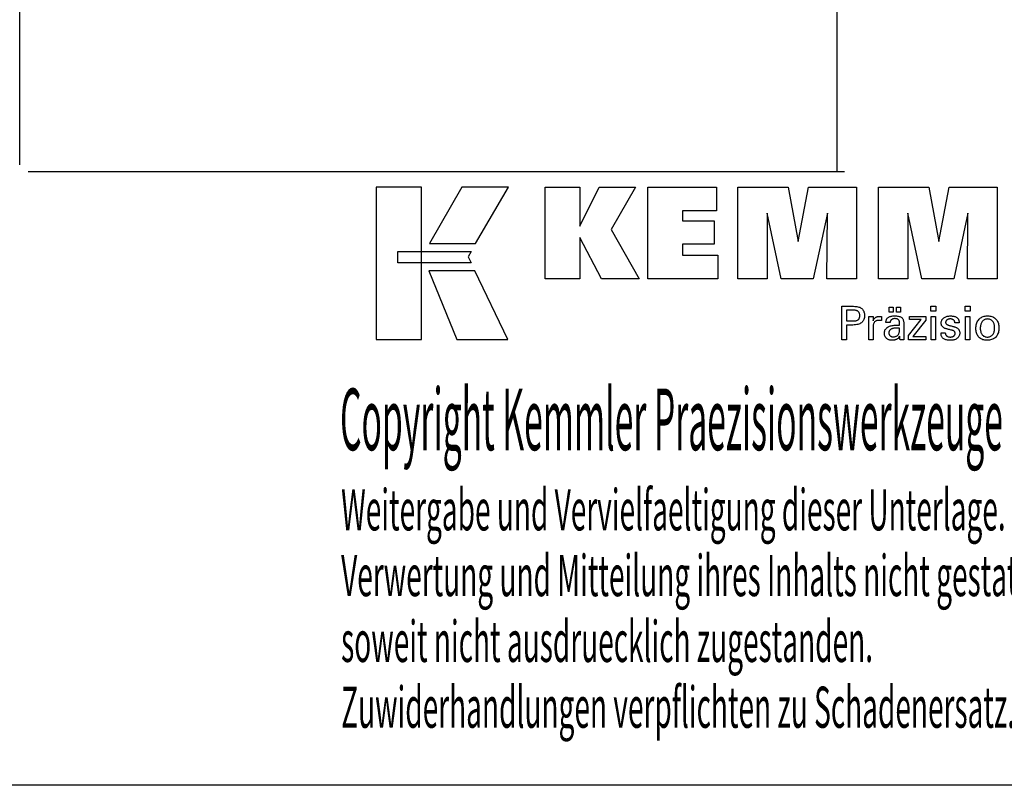
# Model space of a CAD drawing. Extents: x 27 to 384, y 4 to 201.
# Drawn here: x 253 to 339, y 4 to 72 of the extents above; entities that cross this region are included whole.
import ezdxf

# ---------------------------------------------------------------- set-up
doc = ezdxf.new("R2010")
doc.units = 0
doc.header["$MEASUREMENT"] = 0
doc.layers.add('CK_LEVEL_1', color=7, linetype='CONTINUOUS')
doc.styles.add('BOX', font='txt.shx', dxfattribs={"height": 1})
doc.dimstyles.new('DIMSTYLE1', dxfattribs={"dimtxt": 2.7, "dimasz": 2.7, "dimexe": 2.7, "dimexo": 0.0625, "dimgap": 0.09, "dimtad": 0, "dimtih": 1, "dimtoh": 1, "dimdec": 4, "dimzin": 0, "dimtxsty": 'STANDARD', "dimcen": 0.09, "dimazin": 3, "dimtfac": 1, "dimtdec": 4, "dimtofl": 0, "dimtmove": 0, "dimatfit": 3, "dimtolj": 1, "dimtzin": 0})

# ---------------------------------------------------------------- blocks, each defined once
blk = doc.blocks.new('*D4')
at = {"layer": 'CK_LEVEL_1', "color": 4, "linetype": 'CONTINUOUS'}
for p, q in [((253.4, 128.312), (325.027, 128.312)), ((324.352, 128.312), (324.352, 58.312)), ((253.4, 58.312), (325.027, 58.312))]:
    blk.add_line(p, q, dxfattribs=at)
for points in [[(324.352, 128.312), (324.757, 125.612), (323.947, 125.612), (324.352, 128.312)], [(324.352, 58.312), (323.947, 61.012), (324.757, 61.012), (324.352, 58.312)]]:
    blk.add_solid(points, dxfattribs=at)
at = {"layer": 'CK_LEVEL_1', "color": 4, "linetype": 'CONTINUOUS', "style": 'BOX'}
blk.add_text('%%c70', height=2.7, rotation=90, dxfattribs=at).set_placement((322.327, 86.971))

msp = doc.modelspace()

# ---------------------------------------------------------------- linework, layer by layer
at = {"layer": 'CK_LEVEL_1', "color": 7, "linetype": 'CONTINUOUS'}
msp.add_line((252.64999, 58.91243), (252.64999, 127.71243), dxfattribs=at)
at = {"layer": 'CK_LEVEL_1', "color": 6, "linetype": 'CONTINUOUS'}
msp.add_polyline3d([(26.57784, 201.07488, 0), (383.94784, 201.07488, 0), (383.94784, 4.44788, 0), (26.57784, 4.44788, 0), (26.57784, 201.07488, 0)], dxfattribs=at)
at = {"layer": 'CK_LEVEL_1', "color": 3, "linetype": 'CONTINUOUS'}
for points in [[(283.93004, 43.57908, 0), (287.9081, 43.57908, 0), (287.9081, 56.95514, 0), (283.93004, 56.95514, 0), (283.93004, 43.57908, 0), (283.93004, 43.57908, 0)], [(291.45554, 56.95497, 0), (288.61416, 51.99185, 0), (292.6561, 51.99185, 0), (295.54509, 56.95497, 0), (291.45554, 56.95497, 0), (291.45554, 56.95497, 0)], [(298.76761, 48.89676, 0), (298.76761, 56.94661, 0), (301.79646, 56.94661, 0), (301.79646, 53.53555, 0), (303.49918, 56.94661, 0), (306.69222, 56.94661, 0), (304.56812, 53.22429, 0), (307.00865, 48.89676, 0), (303.69645, 48.89676, 0), (301.79646, 52.53156, 0), (301.79646, 48.89676, 0), (298.76761, 48.89676, 0), (298.76761, 48.89676, 0)], [(307.77797, 48.89676, 0), (307.77797, 56.94661, 0), (313.80254, 56.94661, 0), (313.80254, 54.87853, 0), (310.81833, 54.87853, 0), (310.81833, 54.00512, 0), (313.59024, 54.00512, 0), (313.59024, 51.93737, 0), (310.81833, 51.93737, 0), (310.81833, 50.9872, 0), (313.90721, 50.9872, 0), (313.90721, 48.89676, 0), (307.77797, 48.89676, 0), (307.77797, 48.89676, 0)], [(315.66975, 48.89676, 0), (315.66975, 56.94661, 0), (320.08629, 56.94661, 0), (320.96946, 52.18338, 0), (321.8875, 56.94661, 0), (326.09927, 56.94661, 0), (326.09927, 48.89676, 0), (323.49669, 48.89676, 0), (323.53089, 54.65496, 0), (322.2809, 48.89676, 0), (319.48406, 48.89676, 0), (318.25129, 54.65496, 0), (318.26231, 48.89676, 0), (315.66975, 48.89676, 0), (315.66975, 48.89676, 0)], [(328.00928, 48.89676, 0), (328.00928, 56.94661, 0), (332.42582, 56.94661, 0), (333.3085, 52.18338, 0), (334.22769, 56.94661, 0), (338.43872, 56.94661, 0), (338.43872, 48.89676, 0), (335.83689, 48.89676, 0), (335.87042, 54.65496, 0), (334.62043, 48.89676, 0), (331.82409, 48.89676, 0), (330.59083, 54.65496, 0), (330.602, 48.89676, 0), (328.00928, 48.89676, 0), (328.00928, 48.89676, 0)], [(285.84341, 51.30177, 0), (292.27082, 51.30244, 0), (292.00622, 50.83766, 0), (292.25836, 50.31385, 0), (285.84341, 50.31559, 0), (285.84341, 51.30177, 0), (285.84341, 51.30177, 0)], [(288.55164, 49.61201, 0), (291.02008, 43.57908, 0), (295.49073, 43.57908, 0), (292.59851, 49.61003, 0), (288.55164, 49.61201, 0), (288.55164, 49.61201, 0)]]:
    msp.add_polyline3d(points, dxfattribs=at)
at = {"layer": 'CK_LEVEL_1', "color": 1, "linetype": 'CONTINUOUS'}
for points in [[(324.81457, 43.55932, 0), (324.81457, 43.65991, 0), (324.81457, 43.9295, 0), (324.81457, 44.3198, 0), (324.81457, 44.78253, 0), (324.81457, 45.2694, 0), (324.81457, 45.73213, 0), (324.81457, 46.12243, 0), (324.81457, 46.39202, 0), (324.81457, 46.49261, 0), (324.84964, 46.49261, 0), (324.94363, 46.49261, 0), (325.07969, 46.49261, 0), (325.24101, 46.49261, 0), (325.41074, 46.49261, 0), (325.57205, 46.49261, 0), (325.70811, 46.49261, 0), (325.8021, 46.49261, 0), (325.83717, 46.49261, 0), (325.9411, 46.49011, 0), (326.03901, 46.48262, 0), (326.1309, 46.47015, 0), (326.21677, 46.45272, 0), (326.29662, 46.43034, 0), (326.37047, 46.40304, 0), (326.4383, 46.37082, 0), (326.50013, 46.3337, 0), (326.55596, 46.29171, 0), (326.60571, 46.2445, 0), (326.64965, 46.19224, 0), (326.68777, 46.13493, 0), (326.72005, 46.07255, 0), (326.7465, 46.00511, 0), (326.76709, 45.93262, 0), (326.78181, 45.85506, 0), (326.79065, 45.77243, 0), (326.7936, 45.68474, 0), (326.79018, 45.5913, 0), (326.77992, 45.50354, 0), (326.7628, 45.42146, 0), (326.73881, 45.34505, 0), (326.70794, 45.27434, 0), (326.67018, 45.20932, 0), (326.62552, 45.14999, 0), (326.57394, 45.09636, 0), (326.51543, 45.04844, 0), (326.45007, 45.00598, 0), (326.37689, 44.96849, 0), (326.29592, 44.93598, 0), (326.20715, 44.90846, 0), (326.11058, 44.88592, 0), (326.00623, 44.86839, 0), (325.89408, 44.85585, 0), (325.77416, 44.84833, 0), (325.64646, 44.84582, 0), (325.63136, 44.84582, 0), (325.59088, 44.84582, 0), (325.53229, 44.84582, 0), (325.46282, 44.84582, 0), (325.38973, 44.84582, 0), (325.32027, 44.84582, 0), (325.26167, 44.84582, 0), (325.2212, 44.84582, 0), (325.2061, 44.84582, 0), (325.2061, 44.8017, 0), (325.2061, 44.68346, 0), (325.2061, 44.51228, 0), (325.2061, 44.30934, 0), (325.2061, 44.0958, 0), (325.2061, 43.89286, 0), (325.2061, 43.72168, 0), (325.2061, 43.60344, 0), (325.2061, 43.55932, 0), (325.19267, 43.55932, 0), (325.15669, 43.55932, 0), (325.10459, 43.55932, 0), (325.04283, 43.55932, 0), (324.97785, 43.55932, 0), (324.91608, 43.55932, 0), (324.86399, 43.55932, 0), (324.828, 43.55932, 0), (324.81457, 43.55932, 0), (324.81457, 43.55932, 0), (324.81457, 43.55932, 0), (324.81457, 43.55932, 0), (324.81457, 43.55932, 0), (324.81457, 43.55932, 0), (324.81457, 43.55932, 0), (324.81457, 43.55932, 0), (324.81457, 43.55932, 0), (324.81457, 43.55932, 0)], [(325.77119, 45.20756, 0), (325.84149, 45.20891, 0), (325.90718, 45.21297, 0), (325.96826, 45.21975, 0), (326.02472, 45.22925, 0), (326.07655, 45.24148, 0), (326.12374, 45.25645, 0), (326.16628, 45.27416, 0), (326.20415, 45.29463, 0), (326.23736, 45.31785, 0), (326.26686, 45.34409, 0), (326.2929, 45.3737, 0), (326.31547, 45.4067, 0), (326.33459, 45.44312, 0), (326.35023, 45.48296, 0), (326.3624, 45.52624, 0), (326.3711, 45.57298, 0), (326.37632, 45.62319, 0), (326.37806, 45.67689, 0), (326.37634, 45.73212, 0), (326.37119, 45.78372, 0), (326.3626, 45.83171, 0), (326.35059, 45.87608, 0), (326.33517, 45.91683, 0), (326.31633, 45.95396, 0), (326.29409, 45.98748, 0), (326.26846, 46.01739, 0), (326.23943, 46.04368, 0), (326.20644, 46.06692, 0), (326.1687, 46.08741, 0), (326.12622, 46.10516, 0), (326.07898, 46.12017, 0), (326.02698, 46.13245, 0), (325.97021, 46.14199, 0), (325.90865, 46.1488, 0), (325.84232, 46.15289, 0), (325.77119, 46.15425, 0), (325.75181, 46.15425, 0), (325.69987, 46.15425, 0), (325.62468, 46.15425, 0), (325.53554, 46.15425, 0), (325.44175, 46.15425, 0), (325.35261, 46.15425, 0), (325.27742, 46.15425, 0), (325.22548, 46.15425, 0), (325.2061, 46.15425, 0), (325.2061, 46.12178, 0), (325.2061, 46.03477, 0), (325.2061, 45.90881, 0), (325.2061, 45.75947, 0), (325.2061, 45.60234, 0), (325.2061, 45.453, 0), (325.2061, 45.32703, 0), (325.2061, 45.24003, 0), (325.2061, 45.20756, 0), (325.22548, 45.20756, 0), (325.27742, 45.20756, 0), (325.35261, 45.20756, 0), (325.44175, 45.20756, 0), (325.53554, 45.20756, 0), (325.62468, 45.20756, 0), (325.69987, 45.20756, 0), (325.75181, 45.20756, 0), (325.77119, 45.20756, 0), (325.77119, 45.20756, 0), (325.77119, 45.20756, 0), (325.77119, 45.20756, 0), (325.77119, 45.20756, 0), (325.77119, 45.20756, 0), (325.77119, 45.20756, 0), (325.77119, 45.20756, 0), (325.77119, 45.20756, 0), (325.77119, 45.20756, 0), (325.77119, 45.20756, 0), (325.77119, 45.20756, 0), (325.77119, 45.20756, 0), (325.77119, 45.20756, 0), (325.77119, 45.20756, 0), (325.77119, 45.20756, 0), (325.77119, 45.20756, 0), (325.77119, 45.20756, 0), (325.77119, 45.20756, 0)], [(328.94384, 45.99125, 0), (328.94384, 46.4066, 0), (329.30603, 46.4066, 0), (329.30603, 45.99125, 0), (328.94384, 45.99125, 0), (328.94384, 45.99125, 0)], [(329.60008, 45.99125, 0), (329.60008, 46.4066, 0), (329.96255, 46.4066, 0), (329.96255, 45.99125, 0), (329.60008, 45.99125, 0), (329.60008, 45.99125, 0)], [(333.04972, 46.07717, 0), (332.60729, 46.07717, 0), (332.60729, 46.49261, 0), (333.04972, 46.49261, 0), (333.04972, 46.07717, 0), (333.04972, 46.07717, 0)], [(336.0684, 46.07717, 0), (335.6266, 46.07717, 0), (335.6266, 46.49261, 0), (336.0684, 46.49261, 0), (336.0684, 46.07717, 0), (336.0684, 46.07717, 0)], [(327.17195, 43.55932, 0), (327.17195, 43.61838, 0), (327.17195, 43.77665, 0), (327.17195, 44.00578, 0), (327.17195, 44.27744, 0), (327.17195, 44.56327, 0), (327.17195, 44.83493, 0), (327.17195, 45.06406, 0), (327.17195, 45.22233, 0), (327.17195, 45.28139, 0), (327.17191, 45.30364, 0), (327.1718, 45.32517, 0), (327.1716, 45.34598, 0), (327.17132, 45.36608, 0), (327.17095, 45.3855, 0), (327.17049, 45.40423, 0), (327.16993, 45.4223, 0), (327.16928, 45.43971, 0), (327.16852, 45.45648, 0), (327.16783, 45.47281, 0), (327.16705, 45.48915, 0), (327.16617, 45.50551, 0), (327.1652, 45.52188, 0), (327.16415, 45.53825, 0), (327.16302, 45.5546, 0), (327.16182, 45.57094, 0), (327.16055, 45.58724, 0), (327.15922, 45.60351, 0), (327.17219, 45.60351, 0), (327.20695, 45.60351, 0), (327.25727, 45.60351, 0), (327.31692, 45.60351, 0), (327.37969, 45.60351, 0), (327.43935, 45.60351, 0), (327.48967, 45.60351, 0), (327.52442, 45.60351, 0), (327.53739, 45.60351, 0), (327.53769, 45.59009, 0), (327.53847, 45.55413, 0), (327.53961, 45.50207, 0), (327.54097, 45.44035, 0), (327.54239, 45.37541, 0), (327.54374, 45.31369, 0), (327.54488, 45.26163, 0), (327.54567, 45.22567, 0), (327.54597, 45.21225, 0), (327.55941, 45.2542, 0), (327.57502, 45.29382, 0), (327.59278, 45.3311, 0), (327.61272, 45.36603, 0), (327.63481, 45.39862, 0), (327.65908, 45.42886, 0), (327.68551, 45.45674, 0), (327.71411, 45.48225, 0), (327.74489, 45.5054, 0), (327.77811, 45.5261, 0), (327.81345, 45.54432, 0), (327.85092, 45.56008, 0), (327.89052, 45.57339, 0), (327.93225, 45.58426, 0), (327.97611, 45.5927, 0), (328.02211, 45.59871, 0), (328.07025, 45.60231, 0), (328.12053, 45.60351, 0), (328.12982, 45.60349, 0), (328.139, 45.60342, 0), (328.14806, 45.6033, 0), (328.15701, 45.60311, 0), (328.16586, 45.60285, 0), (328.17462, 45.60252, 0), (328.1833, 45.6021, 0), (328.19189, 45.60159, 0), (328.20041, 45.60098, 0), (328.209, 45.60024, 0), (328.21753, 45.59935, 0), (328.22598, 45.5983, 0), (328.23436, 45.59711, 0), (328.24267, 45.59578, 0), (328.25092, 45.59431, 0), (328.25909, 45.59272, 0), (328.26719, 45.591, 0), (328.27523, 45.58916, 0), (328.27523, 45.57711, 0), (328.27523, 45.54481, 0), (328.27523, 45.49804, 0), (328.27523, 45.4426, 0), (328.27523, 45.38427, 0), (328.27523, 45.32882, 0), (328.27523, 45.28206, 0), (328.27523, 45.24976, 0), (328.27523, 45.23771, 0), (328.26156, 45.24034, 0), (328.24818, 45.24279, 0), (328.23508, 45.24505, 0), (328.22226, 45.24712, 0), (328.20971, 45.24903, 0), (328.19744, 45.25076, 0), (328.18544, 45.25234, 0), (328.1737, 45.25376, 0), (328.16223, 45.25503, 0), (328.15078, 45.25637, 0), (328.13962, 45.25755, 0), (328.12875, 45.25858, 0), (328.11819, 45.25945, 0), (328.10795, 45.26017, 0), (328.09805, 45.26072, 0), (328.08851, 45.26112, 0), (328.07933, 45.26136, 0), (328.07053, 45.26144, 0), (328.01571, 45.25968, 0), (327.96383, 45.2544, 0), (327.91488, 45.24558, 0), (327.86883, 45.23323, 0), (327.82569, 45.21733, 0), (327.78544, 45.19788, 0), (327.74806, 45.17486, 0), (327.71355, 45.14828, 0), (327.68189, 45.11812, 0), (327.65334, 45.08486, 0), (327.62816, 45.04851, 0), (327.60634, 45.00907, 0), (327.58788, 44.96655, 0), (327.57279, 44.92096, 0), (327.56105, 44.87232, 0), (327.55267, 44.82062, 0), (327.54764, 44.76587, 0), (327.54597, 44.70809, 0), (327.54597, 44.66869, 0), (327.54597, 44.56311, 0), (327.54597, 44.41026, 0), (327.54597, 44.22904, 0), (327.54597, 44.03837, 0), (327.54597, 43.85715, 0), (327.54597, 43.7043, 0), (327.54597, 43.59872, 0), (327.54597, 43.55932, 0), (327.53314, 43.55932, 0), (327.49876, 43.55932, 0), (327.449, 43.55932, 0), (327.39, 43.55932, 0), (327.32792, 43.55932, 0), (327.26892, 43.55932, 0), (327.21915, 43.55932, 0), (327.18478, 43.55932, 0), (327.17195, 43.55932, 0), (327.17195, 43.55932, 0), (327.17195, 43.55932, 0), (327.17195, 43.55932, 0), (327.17195, 43.55932, 0), (327.17195, 43.55932, 0), (327.17195, 43.55932, 0), (327.17195, 43.55932, 0), (327.17195, 43.55932, 0), (327.17195, 43.55932, 0)], [(330.25416, 43.55932, 0), (330.24256, 43.55932, 0), (330.21147, 43.55932, 0), (330.16646, 43.55932, 0), (330.1131, 43.55932, 0), (330.05695, 43.55932, 0), (330.00359, 43.55932, 0), (329.95858, 43.55932, 0), (329.92749, 43.55932, 0), (329.91589, 43.55932, 0), (329.91135, 43.57573, 0), (329.90689, 43.59666, 0), (329.90247, 43.62212, 0), (329.89808, 43.65209, 0), (329.8937, 43.68657, 0), (329.88932, 43.72556, 0), (329.8849, 43.76906, 0), (329.88043, 43.81705, 0), (329.8759, 43.86953, 0), (329.8759, 43.87128, 0), (329.8759, 43.87292, 0), (329.8759, 43.87445, 0), (329.8759, 43.87588, 0), (329.8759, 43.87721, 0), (329.8759, 43.87845, 0), (329.8759, 43.87959, 0), (329.8759, 43.88065, 0), (329.8759, 43.88162, 0), (329.85767, 43.84238, 0), (329.8372, 43.80527, 0), (329.8145, 43.77031, 0), (329.78955, 43.73749, 0), (329.76234, 43.70681, 0), (329.73288, 43.67827, 0), (329.70115, 43.65188, 0), (329.66714, 43.62763, 0), (329.63086, 43.60553, 0), (329.59257, 43.58539, 0), (329.55244, 43.56762, 0), (329.51047, 43.55222, 0), (329.46665, 43.53919, 0), (329.421, 43.52853, 0), (329.37351, 43.52024, 0), (329.32418, 43.51433, 0), (329.27301, 43.51077, 0), (329.22002, 43.50959, 0), (329.15253, 43.51166, 0), (329.08814, 43.51788, 0), (329.02683, 43.52826, 0), (328.96858, 43.54282, 0), (328.91338, 43.56155, 0), (328.86121, 43.58448, 0), (328.81205, 43.61162, 0), (328.76589, 43.64297, 0), (328.72271, 43.67855, 0), (328.68357, 43.71751, 0), (328.649, 43.75917, 0), (328.61902, 43.80353, 0), (328.59362, 43.85057, 0), (328.57283, 43.9003, 0), (328.55664, 43.95271, 0), (328.54506, 44.00779, 0), (328.53811, 44.06554, 0), (328.53579, 44.12594, 0), (328.53899, 44.19625, 0), (328.54857, 44.26329, 0), (328.56454, 44.32705, 0), (328.5869, 44.38751, 0), (328.61565, 44.44465, 0), (328.6508, 44.49847, 0), (328.69235, 44.54894, 0), (328.74029, 44.59604, 0), (328.79465, 44.63977, 0), (328.85436, 44.67971, 0), (328.91877, 44.71493, 0), (328.98788, 44.74544, 0), (329.06166, 44.77125, 0), (329.14014, 44.79236, 0), (329.2233, 44.80876, 0), (329.31115, 44.82048, 0), (329.40368, 44.8275, 0), (329.50089, 44.82984, 0), (329.51309, 44.82984, 0), (329.54577, 44.82984, 0), (329.59309, 44.82984, 0), (329.64918, 44.82984, 0), (329.70821, 44.82984, 0), (329.7643, 44.82984, 0), (329.81162, 44.82984, 0), (329.8443, 44.82984, 0), (329.8565, 44.82984, 0), (329.8565, 44.83835, 0), (329.8565, 44.86114, 0), (329.8565, 44.89414, 0), (329.8565, 44.93327, 0), (329.8565, 44.97444, 0), (329.8565, 45.01356, 0), (329.8565, 45.04656, 0), (329.8565, 45.06936, 0), (329.8565, 45.07786, 0), (329.85523, 45.11366, 0), (329.85143, 45.14742, 0), (329.8451, 45.17914, 0), (329.83623, 45.20884, 0), (329.82484, 45.23653, 0), (329.81092, 45.26221, 0), (329.79446, 45.2859, 0), (329.77548, 45.3076, 0), (329.75397, 45.32733, 0), (329.73009, 45.34508, 0), (329.70381, 45.36077, 0), (329.67513, 45.3744, 0), (329.64404, 45.38596, 0), (329.61055, 45.39544, 0), (329.57465, 45.40282, 0), (329.53633, 45.40811, 0), (329.49559, 45.41129, 0), (329.45243, 45.41235, 0), (329.41148, 45.4112, 0), (329.37247, 45.40773, 0), (329.33538, 45.40196, 0), (329.30022, 45.39387, 0), (329.26697, 45.38347, 0), (329.23565, 45.37075, 0), (329.20623, 45.35571, 0), (329.17873, 45.33835, 0), (329.15314, 45.31866, 0), (329.12984, 45.29699, 0), (329.10915, 45.27361, 0), (329.09107, 45.24851, 0), (329.07559, 45.22171, 0), (329.0627, 45.19321, 0), (329.05239, 45.163, 0), (329.04466, 45.13109, 0), (329.03949, 45.09747, 0), (329.03689, 45.06216, 0), (329.02448, 45.06216, 0), (328.99122, 45.06216, 0), (328.94306, 45.06216, 0), (328.88597, 45.06216, 0), (328.82589, 45.06216, 0), (328.7688, 45.06216, 0), (328.72064, 45.06216, 0), (328.68738, 45.06216, 0), (328.67497, 45.06216, 0), (328.67497, 45.06324, 0), (328.67497, 45.06615, 0), (328.67497, 45.07035, 0), (328.67497, 45.07533, 0), (328.67497, 45.08058, 0), (328.67497, 45.08556, 0), (328.67497, 45.08976, 0), (328.67497, 45.09267, 0), (328.67497, 45.09375, 0), (328.67735, 45.15245, 0), (328.6845, 45.20803, 0), (328.69643, 45.26047, 0), (328.71315, 45.30976, 0), (328.73467, 45.35591, 0), (328.761, 45.39888, 0), (328.79214, 45.43869, 0), (328.82812, 45.47531, 0), (328.86893, 45.50874, 0), (328.91415, 45.53908, 0), (328.9636, 45.56585, 0), (329.01726, 45.58905, 0), (329.07511, 45.60867, 0), (329.13713, 45.62472, 0), (329.2033, 45.6372, 0), (329.27362, 45.64611, 0), (329.34806, 45.65146, 0), (329.42661, 45.65324, 0), (329.51812, 45.65138, 0), (329.60385, 45.64581, 0), (329.6838, 45.63653, 0), (329.75797, 45.62356, 0), (329.82637, 45.60691, 0), (329.889, 45.58659, 0), (329.94587, 45.5626, 0), (329.99698, 45.53496, 0), (330.04233, 45.50369, 0), (330.08267, 45.46782, 0), (330.11828, 45.42742, 0), (330.14916, 45.38247, 0), (330.17532, 45.33295, 0), (330.19673, 45.27886, 0), (330.2134, 45.22017, 0), (330.22531, 45.15688, 0), (330.23246, 45.08896, 0), (330.23485, 45.0164, 0), (330.23485, 44.9731, 0), (330.23485, 44.85706, 0), (330.23485, 44.68906, 0), (330.23485, 44.48989, 0), (330.23485, 44.28033, 0), (330.23485, 44.08116, 0), (330.23485, 43.91316, 0), (330.23485, 43.79712, 0), (330.23485, 43.75382, 0), (330.23488, 43.74782, 0), (330.235, 43.74114, 0), (330.2352, 43.73378, 0), (330.23552, 43.72573, 0), (330.23595, 43.717, 0), (330.2365, 43.70758, 0), (330.23721, 43.69748, 0), (330.23806, 43.68669, 0), (330.23909, 43.67521, 0), (330.24039, 43.66353, 0), (330.24178, 43.65153, 0), (330.24326, 43.63923, 0), (330.24482, 43.62662, 0), (330.24649, 43.61372, 0), (330.24825, 43.60054, 0), (330.25011, 43.58707, 0), (330.25208, 43.57333, 0), (330.25416, 43.55932, 0), (330.25416, 43.55932, 0), (330.25416, 43.55932, 0), (330.25416, 43.55932, 0), (330.25416, 43.55932, 0), (330.25416, 43.55932, 0), (330.25416, 43.55932, 0), (330.25416, 43.55932, 0), (330.25416, 43.55932, 0), (330.25416, 43.55932, 0), (330.25416, 43.55932, 0), (330.25416, 43.55932, 0), (330.25416, 43.55932, 0), (330.25416, 43.55932, 0), (330.25416, 43.55932, 0), (330.25416, 43.55932, 0), (330.25416, 43.55932, 0), (330.25416, 43.55932, 0), (330.25416, 43.55932, 0)], [(330.66211, 43.55932, 0), (330.66211, 43.93704, 0), (331.75222, 45.32327, 0), (330.72981, 45.32327, 0), (330.72981, 45.60351, 0), (332.16757, 45.60351, 0), (332.16757, 45.27381, 0), (331.04741, 43.84787, 0), (332.16405, 43.84787, 0), (332.16405, 43.55932, 0), (330.66211, 43.55932, 0), (330.66211, 43.55932, 0)], [(332.64168, 43.55932, 0), (332.64168, 45.60351, 0), (333.02003, 45.60351, 0), (333.02003, 43.55932, 0), (332.64168, 43.55932, 0), (332.64168, 43.55932, 0)], [(333.5056, 44.17369, 0), (333.51856, 44.17369, 0), (333.55327, 44.17369, 0), (333.60353, 44.17369, 0), (333.66311, 44.17369, 0), (333.72581, 44.17369, 0), (333.78539, 44.17369, 0), (333.83565, 44.17369, 0), (333.87037, 44.17369, 0), (333.88332, 44.17369, 0), (333.88332, 44.17341, 0), (333.88332, 44.17265, 0), (333.88332, 44.17156, 0), (333.88332, 44.17026, 0), (333.88332, 44.1689, 0), (333.88332, 44.1676, 0), (333.88332, 44.16651, 0), (333.88332, 44.16576, 0), (333.88332, 44.16547, 0), (333.88478, 44.12908, 0), (333.88917, 44.09437, 0), (333.89646, 44.06134, 0), (333.90666, 44.02997, 0), (333.91975, 44.00023, 0), (333.93573, 43.97213, 0), (333.9546, 43.94563, 0), (333.97633, 43.92074, 0), (334.00092, 43.89742, 0), (334.02825, 43.87623, 0), (334.0575, 43.85749, 0), (334.08869, 43.84121, 0), (334.12181, 43.8274, 0), (334.15685, 43.81609, 0), (334.19381, 43.80726, 0), (334.23269, 43.80095, 0), (334.27348, 43.79715, 0), (334.31618, 43.79588, 0), (334.3576, 43.797, 0), (334.39725, 43.80036, 0), (334.43513, 43.80596, 0), (334.47125, 43.81377, 0), (334.50559, 43.8238, 0), (334.53816, 43.83605, 0), (334.56895, 43.85049, 0), (334.59797, 43.86713, 0), (334.62522, 43.88595, 0), (334.65, 43.90646, 0), (334.67188, 43.92828, 0), (334.69085, 43.9514, 0), (334.70691, 43.97583, 0), (334.72006, 44.00158, 0), (334.73029, 44.02864, 0), (334.7376, 44.05702, 0), (334.74199, 44.08671, 0), (334.74345, 44.11773, 0), (334.74271, 44.14082, 0), (334.74049, 44.1629, 0), (334.73678, 44.18397, 0), (334.73158, 44.20402, 0), (334.72489, 44.22304, 0), (334.7167, 44.24103, 0), (334.707, 44.25796, 0), (334.69579, 44.27385, 0), (334.68307, 44.28867, 0), (334.66921, 44.30286, 0), (334.65361, 44.31617, 0), (334.6363, 44.32862, 0), (334.61727, 44.34023, 0), (334.59654, 44.35101, 0), (334.57412, 44.36097, 0), (334.55002, 44.37012, 0), (334.52423, 44.37848, 0), (334.49678, 44.38606, 0), (334.48194, 44.38956, 0), (334.44216, 44.39895, 0), (334.38456, 44.41255, 0), (334.31628, 44.42866, 0), (334.24443, 44.44562, 0), (334.17614, 44.46174, 0), (334.11855, 44.47533, 0), (334.07876, 44.48472, 0), (334.06392, 44.48823, 0), (334.00452, 44.50308, 0), (333.94863, 44.51967, 0), (333.89625, 44.53799, 0), (333.84737, 44.55806, 0), (333.80198, 44.57988, 0), (333.76007, 44.60345, 0), (333.72163, 44.6288, 0), (333.68667, 44.65591, 0), (333.65516, 44.6848, 0), (333.62699, 44.71518, 0), (333.60211, 44.7473, 0), (333.58054, 44.78115, 0), (333.56227, 44.81673, 0), (333.54731, 44.85406, 0), (333.53566, 44.89313, 0), (333.52734, 44.93395, 0), (333.52234, 44.97651, 0), (333.52067, 45.02082, 0), (333.52349, 45.08191, 0), (333.53194, 45.14037, 0), (333.54601, 45.1962, 0), (333.56569, 45.24939, 0), (333.59096, 45.29994, 0), (333.62181, 45.34784, 0), (333.65824, 45.39309, 0), (333.70022, 45.43569, 0), (333.74776, 45.47562, 0), (333.80032, 45.51212, 0), (333.85638, 45.54431, 0), (333.91595, 45.57218, 0), (333.97903, 45.59576, 0), (334.04565, 45.61504, 0), (334.1158, 45.63002, 0), (334.18951, 45.64072, 0), (334.26677, 45.64713, 0), (334.34759, 45.64927, 0), (334.42223, 45.64748, 0), (334.4933, 45.64213, 0), (334.5608, 45.63321, 0), (334.62471, 45.62074, 0), (334.68503, 45.60473, 0), (334.74175, 45.58518, 0), (334.79486, 45.56211, 0), (334.84434, 45.53551, 0), (334.89021, 45.5054, 0), (334.93195, 45.47194, 0), (334.96878, 45.43587, 0), (335.00071, 45.39718, 0), (335.02772, 45.35589, 0), (335.04983, 45.31199, 0), (335.06702, 45.26548, 0), (335.0793, 45.21635, 0), (335.08667, 45.16462, 0), (335.08913, 45.11027, 0), (335.08913, 45.10491, 0), (335.08912, 45.09987, 0), (335.08912, 45.09514, 0), (335.0891, 45.09073, 0), (335.08907, 45.08663, 0), (335.08902, 45.08285, 0), (335.08896, 45.07939, 0), (335.08887, 45.07625, 0), (335.08877, 45.07344, 0), (335.08846, 45.07065, 0), (335.08815, 45.06793, 0), (335.08782, 45.06527, 0), (335.08748, 45.06266, 0), (335.08712, 45.06011, 0), (335.08674, 45.05761, 0), (335.08633, 45.05515, 0), (335.08589, 45.05273, 0), (335.08543, 45.05034, 0), (335.07254, 45.05034, 0), (335.03799, 45.05034, 0), (334.98797, 45.05034, 0), (334.92867, 45.05034, 0), (334.86627, 45.05034, 0), (334.80697, 45.05034, 0), (334.75696, 45.05034, 0), (334.72241, 45.05034, 0), (334.70952, 45.05034, 0), (334.70952, 45.05087, 0), (334.70952, 45.05231, 0), (334.70952, 45.05438, 0), (334.70952, 45.05685, 0), (334.70952, 45.05944, 0), (334.70952, 45.0619, 0), (334.70952, 45.06398, 0), (334.70952, 45.06541, 0), (334.70952, 45.06595, 0), (334.70822, 45.09805, 0), (334.70434, 45.12857, 0), (334.69786, 45.15753, 0), (334.68879, 45.18493, 0), (334.67713, 45.21078, 0), (334.66286, 45.23509, 0), (334.646, 45.25786, 0), (334.62653, 45.2791, 0), (334.60446, 45.29881, 0), (334.58051, 45.31684, 0), (334.55463, 45.33274, 0), (334.52681, 45.34651, 0), (334.49707, 45.35815, 0), (334.4654, 45.36766, 0), (334.4318, 45.37506, 0), (334.39627, 45.38033, 0), (334.35881, 45.3835, 0), (334.31943, 45.38455, 0), (334.28086, 45.3835, 0), (334.24385, 45.38033, 0), (334.20839, 45.37506, 0), (334.17447, 45.36766, 0), (334.14209, 45.35815, 0), (334.11124, 45.34651, 0), (334.08192, 45.33274, 0), (334.05411, 45.31684, 0), (334.02782, 45.29881, 0), (334.00363, 45.27935, 0), (333.98227, 45.25886, 0), (333.96375, 45.23734, 0), (333.94807, 45.21479, 0), (333.93523, 45.19118, 0), (333.92524, 45.16653, 0), (333.9181, 45.14081, 0), (333.91381, 45.11403, 0), (333.91238, 45.08617, 0), (333.91324, 45.06466, 0), (333.91581, 45.04408, 0), (333.92008, 45.02443, 0), (333.92607, 45.0057, 0), (333.93378, 44.98791, 0), (333.94319, 44.97107, 0), (333.95431, 44.95517, 0), (333.96715, 44.94022, 0), (333.9817, 44.92624, 0), (333.99845, 44.91283, 0), (334.01739, 44.8999, 0), (334.03851, 44.88745, 0), (334.06184, 44.87545, 0), (334.08739, 44.8639, 0), (334.11518, 44.85277, 0), (334.14522, 44.84206, 0), (334.17753, 44.83174, 0), (334.21212, 44.82181, 0), (334.22808, 44.81745, 0), (334.27086, 44.80576, 0), (334.33279, 44.78884, 0), (334.40621, 44.76878, 0), (334.48347, 44.74767, 0), (334.55689, 44.72761, 0), (334.61883, 44.71069, 0), (334.6616, 44.699, 0), (334.67757, 44.69464, 0), (334.72952, 44.67951, 0), (334.7784, 44.66263, 0), (334.82419, 44.64401, 0), (334.86689, 44.62367, 0), (334.90648, 44.6016, 0), (334.94296, 44.57782, 0), (334.97631, 44.55233, 0), (335.00654, 44.52514, 0), (335.03362, 44.49626, 0), (335.0578, 44.46515, 0), (335.07914, 44.43205, 0), (335.09764, 44.39697, 0), (335.11329, 44.35992, 0), (335.1261, 44.32089, 0), (335.13606, 44.2799, 0), (335.14318, 44.23694, 0), (335.14745, 44.19203, 0), (335.14888, 44.14517, 0), (335.14616, 44.08237, 0), (335.13802, 44.02239, 0), (335.12444, 43.96524, 0), (335.10542, 43.91094, 0), (335.08097, 43.8595, 0), (335.05108, 43.81094, 0), (335.01575, 43.76528, 0), (334.97497, 43.72253, 0), (334.92875, 43.6827, 0), (334.87764, 43.64636, 0), (334.82274, 43.6143, 0), (334.76405, 43.58652, 0), (334.70155, 43.56301, 0), (334.63523, 43.54378, 0), (334.56509, 43.52882, 0), (334.49111, 43.51814, 0), (334.41329, 43.51173, 0), (334.33162, 43.50959, 0), (334.23969, 43.51143, 0), (334.15334, 43.51696, 0), (334.07254, 43.52619, 0), (333.99732, 43.53911, 0), (333.92765, 43.55573, 0), (333.86353, 43.57606, 0), (333.80498, 43.6001, 0), (333.75198, 43.62785, 0), (333.70452, 43.65932, 0), (333.66278, 43.69433, 0), (333.62595, 43.73354, 0), (333.59403, 43.77695, 0), (333.56701, 43.82457, 0), (333.54491, 43.8764, 0), (333.52771, 43.93244, 0), (333.51543, 43.99271, 0), (333.50806, 44.05721, 0), (333.5056, 44.12594, 0), (333.5056, 44.12758, 0), (333.5056, 44.13197, 0), (333.5056, 44.13832, 0), (333.5056, 44.14585, 0), (333.5056, 44.15378, 0), (333.5056, 44.16131, 0), (333.5056, 44.16766, 0), (333.5056, 44.17205, 0), (333.5056, 44.17369, 0), (333.5056, 44.17369, 0), (333.5056, 44.17369, 0), (333.5056, 44.17369, 0), (333.5056, 44.17369, 0), (333.5056, 44.17369, 0), (333.5056, 44.17369, 0), (333.5056, 44.17369, 0), (333.5056, 44.17369, 0), (333.5056, 44.17369, 0)], [(335.66035, 43.55932, 0), (335.66035, 45.60351, 0), (336.0387, 45.60351, 0), (336.0387, 43.55932, 0), (335.66035, 43.55932, 0), (335.66035, 43.55932, 0)], [(336.56751, 44.54166, 0), (336.57085, 44.65297, 0), (336.58091, 44.75898, 0), (336.59769, 44.85969, 0), (336.62123, 44.95508, 0), (336.65154, 45.04514, 0), (336.68865, 45.12988, 0), (336.73258, 45.20928, 0), (336.78335, 45.28335, 0), (336.84098, 45.35206, 0), (336.9041, 45.41448, 0), (336.97211, 45.46954, 0), (337.045, 45.51724, 0), (337.12279, 45.5576, 0), (337.20547, 45.59061, 0), (337.29305, 45.61628, 0), (337.38553, 45.63461, 0), (337.48292, 45.6456, 0), (337.58522, 45.64927, 0), (337.68851, 45.64584, 0), (337.78661, 45.63555, 0), (337.87952, 45.6184, 0), (337.96721, 45.59438, 0), (338.04965, 45.5635, 0), (338.12684, 45.52575, 0), (338.19875, 45.48113, 0), (338.26537, 45.42964, 0), (338.32667, 45.37128, 0), (338.38226, 45.3071, 0), (338.43128, 45.23747, 0), (338.47373, 45.16239, 0), (338.50963, 45.08185, 0), (338.53899, 44.99584, 0), (338.56181, 44.90434, 0), (338.5781, 44.80736, 0), (338.58786, 44.70488, 0), (338.59112, 44.59689, 0), (338.58776, 44.48544, 0), (338.57767, 44.37956, 0), (338.56086, 44.27927, 0), (338.53731, 44.18459, 0), (338.50702, 44.09553, 0), (338.46999, 44.01211, 0), (338.42621, 43.93436, 0), (338.37567, 43.86227, 0), (338.31837, 43.79588, 0), (338.25486, 43.73593, 0), (338.18585, 43.68298, 0), (338.11135, 43.63706, 0), (338.03137, 43.59816, 0), (337.94595, 43.56631, 0), (337.85509, 43.54151, 0), (337.75882, 43.52379, 0), (337.65715, 43.51314, 0), (337.55012, 43.50959, 0), (337.45101, 43.513, 0), (337.35674, 43.52324, 0), (337.2673, 43.54031, 0), (337.18267, 43.56421, 0), (337.10283, 43.59493, 0), (337.02777, 43.63248, 0), (336.95746, 43.67687, 0), (336.89189, 43.72809, 0), (336.83105, 43.78613, 0), (336.77557, 43.85009, 0), (336.72667, 43.91905, 0), (336.68434, 43.993, 0), (336.64858, 44.07195, 0), (336.61935, 44.15589, 0), (336.59664, 44.24484, 0), (336.58045, 44.33878, 0), (336.57074, 44.43772, 0), (336.56751, 44.54166, 0), (336.56751, 44.54166, 0), (336.56751, 44.54166, 0), (336.56751, 44.54166, 0), (336.56751, 44.54166, 0), (336.56751, 44.54166, 0), (336.56751, 44.54166, 0), (336.56751, 44.54166, 0), (336.56751, 44.54166, 0), (336.56751, 44.54166, 0)], [(337.58522, 45.37896, 0), (337.5221, 45.37624, 0), (337.46199, 45.36808, 0), (337.40486, 45.35451, 0), (337.35073, 45.33551, 0), (337.29958, 45.31112, 0), (337.2514, 45.28132, 0), (337.20619, 45.24613, 0), (337.16394, 45.20557, 0), (337.12465, 45.15964, 0), (337.08894, 45.10871, 0), (337.05745, 45.0539, 0), (337.03017, 44.9952, 0), (337.00709, 44.93263, 0), (336.98822, 44.86617, 0), (336.97355, 44.79583, 0), (336.96308, 44.72163, 0), (336.9568, 44.64355, 0), (336.9547, 44.5616, 0), (336.95671, 44.48248, 0), (336.96274, 44.4074, 0), (336.97279, 44.33636, 0), (336.98686, 44.26938, 0), (337.00496, 44.20646, 0), (337.02708, 44.1476, 0), (337.05323, 44.09282, 0), (337.08341, 44.04213, 0), (337.11761, 43.99552, 0), (337.15565, 43.95362, 0), (337.19694, 43.91664, 0), (337.2415, 43.8846, 0), (337.28931, 43.85749, 0), (337.34038, 43.83531, 0), (337.3947, 43.81806, 0), (337.45228, 43.80574, 0), (337.51311, 43.79834, 0), (337.57719, 43.79588, 0), (337.64151, 43.7985, 0), (337.70265, 43.80636, 0), (337.7606, 43.81945, 0), (337.81538, 43.83778, 0), (337.86697, 43.86134, 0), (337.91539, 43.89012, 0), (337.96064, 43.92413, 0), (338.00273, 43.96335, 0), (338.04164, 44.0078, 0), (338.07691, 44.0568, 0), (338.10802, 44.10987, 0), (338.135, 44.16698, 0), (338.15782, 44.22811, 0), (338.17649, 44.29324, 0), (338.19102, 44.36235, 0), (338.2014, 44.43543, 0), (338.20762, 44.51244, 0), (338.2097, 44.59337, 0), (338.20768, 44.6746, 0), (338.20162, 44.7516, 0), (338.19152, 44.82438, 0), (338.17739, 44.89297, 0), (338.15923, 44.95737, 0), (338.13705, 45.01759, 0), (338.11086, 45.07363, 0), (338.08065, 45.12552, 0), (338.04643, 45.17326, 0), (338.00851, 45.21643, 0), (337.96723, 45.25451, 0), (337.92258, 45.28752, 0), (337.8746, 45.31546, 0), (337.8233, 45.33831, 0), (337.7687, 45.35609, 0), (337.7108, 45.36879, 0), (337.64964, 45.37641, 0), (337.58522, 45.37896, 0), (337.58522, 45.37896, 0), (337.58522, 45.37896, 0), (337.58522, 45.37896, 0), (337.58522, 45.37896, 0), (337.58522, 45.37896, 0), (337.58522, 45.37896, 0), (337.58522, 45.37896, 0), (337.58522, 45.37896, 0), (337.58522, 45.37896, 0), (337.58522, 45.37896, 0), (337.58522, 45.37896, 0), (337.58522, 45.37896, 0), (337.58522, 45.37896, 0), (337.58522, 45.37896, 0), (337.58522, 45.37896, 0), (337.58522, 45.37896, 0), (337.58522, 45.37896, 0), (337.58522, 45.37896, 0)], [(329.8565, 44.57343, 0), (329.84558, 44.57343, 0), (329.81632, 44.57343, 0), (329.77397, 44.57343, 0), (329.72375, 44.57343, 0), (329.67091, 44.57343, 0), (329.6207, 44.57343, 0), (329.57834, 44.57343, 0), (329.54908, 44.57343, 0), (329.53817, 44.57343, 0), (329.47471, 44.57209, 0), (329.41455, 44.56807, 0), (329.35766, 44.56138, 0), (329.30404, 44.55199, 0), (329.25367, 44.53992, 0), (329.20654, 44.52516, 0), (329.16263, 44.5077, 0), (329.12194, 44.48754, 0), (329.08445, 44.46467, 0), (329.05072, 44.4396, 0), (329.02094, 44.41239, 0), (328.99512, 44.38304, 0), (328.97326, 44.35156, 0), (328.95537, 44.31794, 0), (328.94144, 44.28218, 0), (328.93149, 44.24428, 0), (328.92552, 44.20423, 0), (328.92353, 44.16205, 0), (328.92489, 44.12933, 0), (328.92897, 44.09794, 0), (328.93576, 44.06788, 0), (328.94524, 44.03911, 0), (328.95741, 44.01162, 0), (328.97225, 43.98539, 0), (328.98976, 43.96039, 0), (329.00993, 43.93661, 0), (329.03274, 43.91402, 0), (329.0579, 43.89332, 0), (329.08441, 43.87506, 0), (329.1123, 43.85925, 0), (329.14157, 43.84589, 0), (329.17225, 43.83496, 0), (329.20436, 43.82646, 0), (329.2379, 43.8204, 0), (329.2729, 43.81677, 0), (329.30937, 43.81556, 0), (329.36664, 43.81733, 0), (329.42082, 43.82262, 0), (329.47193, 43.83144, 0), (329.51999, 43.84376, 0), (329.565, 43.85957, 0), (329.60699, 43.87885, 0), (329.64597, 43.9016, 0), (329.68196, 43.9278, 0), (329.71498, 43.95744, 0), (329.74458, 43.99075, 0), (329.77073, 44.02721, 0), (329.79343, 44.06681, 0), (329.81266, 44.10955, 0), (329.82841, 44.15542, 0), (329.84069, 44.20442, 0), (329.84946, 44.25655, 0), (329.85474, 44.3118, 0), (329.8565, 44.37017, 0), (329.8565, 44.37714, 0), (329.8565, 44.39582, 0), (329.8565, 44.42287, 0), (329.8565, 44.45493, 0), (329.8565, 44.48867, 0), (329.8565, 44.52073, 0), (329.8565, 44.54778, 0), (329.8565, 44.56646, 0), (329.8565, 44.57343, 0), (329.8565, 44.57343, 0), (329.8565, 44.57343, 0), (329.8565, 44.57343, 0), (329.8565, 44.57343, 0), (329.8565, 44.57343, 0), (329.8565, 44.57343, 0), (329.8565, 44.57343, 0), (329.8565, 44.57343, 0), (329.8565, 44.57343, 0)]]:
    msp.add_polyline3d(points, dxfattribs=at)

# ---------------------------------------------------------------- texts
at = {"layer": 'CK_LEVEL_1', "color": 4, "linetype": 'CONTINUOUS', "style": 'BOX'}
for s, height, width, p in [('Copyright Kemmler Praezisionswerkzeuge GmbH', 5.415, 0.4, (280.76387, 33.86157)), ('Weitergabe und Vervielfaeltigung dieser Unterlage.', 3.61, 0.5, (280.8576, 26.82638)), ('Verwertung und Mitteilung ihres Inhalts nicht gestattet, ', 3.61, 0.5, (280.8576, 21.05038)), ('soweit nicht ausdruecklich zugestanden.', 3.61, 0.5, (280.8576, 15.27438)), ('Zuwiderhandlungen verpflichten zu Schadenersatz.', 3.61, 0.5, (280.8576, 9.49838))]:
    msp.add_text(s, height=height, dxfattribs=dict(at, width=width)).set_placement(p)

# ---------------------------------------------------------------- dimensions: what is measured, and where the dimension line sits
at = {"layer": 'CK_LEVEL_1', "color": 4, "linetype": 'CONTINUOUS'}
dim = msp.add_linear_dim(base=(324.35221, 128.31243), p1=(252.04999, 128.31243), p2=(252.04999, 58.31243), angle=90, dimstyle='DIMSTYLE1', dxfattribs=at)
dim.commit()
dim.dimension.update_dxf_attribs({"geometry": '*D4', "text_midpoint": (322.32721, 86.97148)})

doc.saveas('drawing.dxf')
